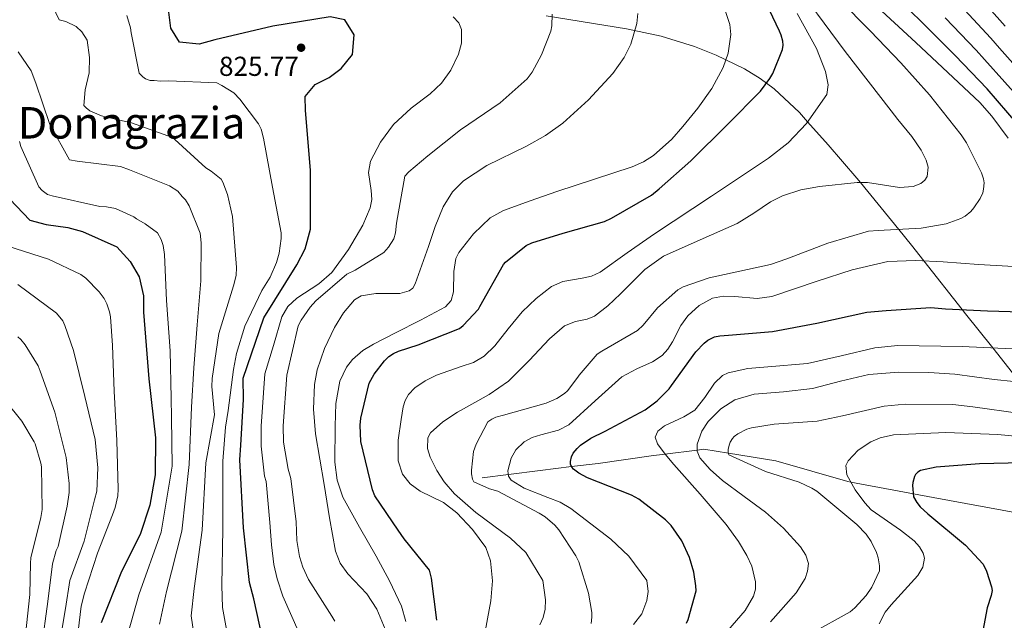
# Model space of a CAD drawing. Extents: x 634437 to 641335, y 748462 to 753225.
# Drawn here: x 636454 to 636813, y 751637 to 751856 of the extents above; entities that cross this region are included whole.
import ezdxf
from ezdxf.enums import TextEntityAlignment as Align

# ---------------------------------------------------------------- set-up
doc = ezdxf.new("R2010")
doc.units = 0
doc.header["$MEASUREMENT"] = 0
doc.linetypes.add('DGN Style 3', pattern=[111.003466, 79.28819, -31.715276])
for name, color, linetype in [('Nivel 11', 7, 'Continuous'), ('Nivel 35', 7, 'Continuous'), ('Nivel 4', 7, 'Continuous'), ('Nivel 41', 7, 'Continuous'), ('Nivel 45', 7, 'Continuous'), ('Nivel 5', 7, 'Continuous'), ('Nivel 57', 7, 'Continuous'), ('Nivel 7', 7, 'Continuous')]:
    doc.layers.add(name, color=color, linetype=linetype)
doc.styles.add('Style-arial', font='arial.shx', dxfattribs={"bigfont": 'arialbig.shx'})
doc.styles.add('Style-times', font='times.shx', dxfattribs={"bigfont": 'timesbig.shx'})

# ---------------------------------------------------------------- blocks, each defined once
blk = doc.blocks.new('5PATER_6')
at = {"layer": 'Nivel 7', "linetype": 'Continuous', "lineweight": 0}
h = blk.add_hatch(color=53, dxfattribs=at)
edge = h.paths.add_edge_path()
edge.add_ellipse((0, 0), major_axis=(-1.06, -1.15), ratio=0.999422, start_angle=0, end_angle=360)

msp = doc.modelspace()

# ---------------------------------------------------------------- linework, layer by layer
at = {"layer": 'Nivel 11', "color": 142, "linetype": 'DGN Style 3', "lineweight": 13}
msp.add_polyline3d([(636622.627, 751688.744, 782.73), (636632.164, 751689.926, 780), (636643.812, 751691.37, 777.239), (636655.232, 751692.786, 775), (636664.996, 751693.997, 773.731), (636684.238, 751696.789, 771.525), (636689.292, 751697.401, 770), (636701.109, 751698.833, 765), (636703.501, 751699.123, 763.949), (636712.494, 751697.696, 760), (636729.783, 751694.951, 756.619), (636756.097, 751687.308, 755.195), (636757.193, 751687.104, 755), (636779.994, 751682.868, 750), (636787.208, 751681.527, 749.095), (636818.351, 751675.808, 745.779)], dxfattribs=at)
at = {"layer": 'Nivel 35', "color": 92, "linetype": 'DGN Style 3', "lineweight": 0}
msp.add_polyline3d([(636818.89, 751723.636, 765), (636808.949, 751736.153, 770), (636799.069, 751748.592, 774.464), (636797.826, 751750.17, 775), (636783.805, 751767.966, 780), (636779.318, 751773.662, 782.473), (636774.653, 751779.387, 785), (636760.653, 751796.565, 790), (636759.408, 751798.093, 790.409), (636748.947, 751810.276, 793.774), (636741.405, 751818.689, 795), (636738.371, 751822.073, 795.127), (636729.201, 751830.75, 795.478), (636724.017, 751834.586, 797.536), (636718.374, 751838.037, 799.416), (636708.056, 751843.12, 802.179), (636700.109, 751846.283, 803.942), (636687.879, 751850.052, 806.246), (636675.31, 751852.728, 808.333), (636646.008, 751857.378, 812.943)], dxfattribs=at)
at = {"layer": 'Nivel 4', "color": 30, "linetype": 'Continuous', "lineweight": 30, "flags": 128}
for points, elevation in [([(636731.768, 751850.418), (636731.164, 751851.881), (636723.904, 751866.983)], 800), ([(636818.269, 751817.63), (636806.902, 751830.791), (636795.196, 751842.967), (636782.79, 751855.305), (636771.49, 751866.428)], 775), ([(636542.958, 751747.137), (636554.918, 751766.482), (636557.974, 751772.294), (636559.945, 751779.499), (636559.889, 751801.047), (636558.139, 751822.8), (636557.97, 751827.987), (636561.591, 751832.39), (636566.702, 751834.894), (636571.139, 751838.155), (636575.253, 751843.352), (636575.927, 751850.514), (636572.503, 751855.985), (636567.143, 751857.108), (636546.224, 751853.697), (636524.966, 751848.718), (636519.307, 751847.105), (636512.145, 751847.779), (636508.992, 751852.869), (636507.762, 751862.695)], 825), ([(636605.999, 751636.668), (636604.151, 751652.086), (636603.329, 751655.026), (636594.1, 751666.401), (636591.936, 751669.559), (636583.368, 751682.162), (636582.554, 751684.36), (636578.365, 751701.926), (636578.031, 751707.893), (636578.272, 751710.449), (636581.329, 751723.247), (636583.166, 751726.598), (636586.9, 751731.447), (636588.564, 751732.984), (636590.287, 751734.153), (636592.067, 751734.999), (636599.268, 751737.273), (636614.273, 751743.232), (636615.674, 751744.344), (636621.225, 751750.318), (636621.748, 751751.309), (636630.331, 751766.604), (636631.136, 751767.511), (636638.631, 751773.549), (636640.686, 751774.497), (636652.156, 751778.023), (636667.308, 751782.319), (636669.864, 751783.514), (636684.373, 751791.914), (636687.264, 751794.186), (636698.744, 751804.525), (636712.119, 751817.799), (636724.191, 751829.872), (636727.655, 751834.481), (636728.707, 751836.323), (636732.264, 751845.151), (636732.491, 751846.734), (636732.351, 751848.167), (636731.768, 751850.418)], 800), ([(636450.203, 751790.468), (636457.464, 751782.787), (636463.489, 751781.166), (636471.312, 751780.124), (636476.684, 751778.612), (636489.199, 751773.05), (636494.176, 751767.76), (636497.345, 751762.151), (636499.001, 751755.195), (636498.936, 751749.221), (636500.901, 751724.879), (636503.425, 751703.282), (636503.217, 751689.773), (636501.244, 751678.674), (636497.826, 751668.047), (636491.001, 751654.452), (636483.563, 751635.774)], 850), ([(636697.196, 751635.67), (636697.803, 751636.941), (636700.703, 751647.463), (636700.642, 751649.315), (636699.831, 751654.293), (636698.266, 751659.618), (636695.52, 751665.645), (636691.534, 751671.354), (636689.567, 751673.375), (636679.82, 751680.934), (636677.085, 751682.374), (636661.029, 751688.708), (636657.867, 751690.458), (636655.919, 751691.924), (636655.293, 751692.645), (636654.841, 751693.696), (636654.811, 751694.622), (636655.216, 751696.396), (636655.868, 751697.715), (636657.294, 751699.476), (636658.509, 751700.582), (636662.316, 751703.209), (636667.514, 751705.788), (636682.044, 751713.539), (636686.523, 751716.883), (636690.83, 751721.195), (636691.718, 751722.383), (636700.631, 751734.677), (636703.631, 751737.88), (636705.032, 751738.992), (636707.449, 751740.183), (636709.335, 751740.615), (636712.48, 751740.811), (636728.516, 751742.169), (636744.731, 751745.156), (636762.995, 751749.229), (636770.021, 751749.783), (636786.388, 751750.967), (636791.78, 751750.448), (636807.096, 751749.744), (636823.61, 751749.265)], 775), ([(636543.59, 751624.607), (636539.306, 751644.459), (636537.68, 751650.508), (636535.471, 751670.428), (636534.138, 751695.31), (636534.515, 751700.66), (636535.47, 751717.373), (636535.317, 751725.075), (636542.958, 751747.137)], 825), ([(636819.781, 751694.211), (636804.131, 751693.791), (636788.274, 751692.624), (636782.616, 751691.327), (636781.659, 751690.832), (636780.716, 751689.921), (636780.37, 751689.168), (636779.791, 751687.017), (636779.687, 751685.948), (636780.101, 751681.791), (636781.236, 751679.696), (636782.494, 751678.069), (636785.219, 751675.516), (636798.985, 751664.103), (636805.42, 751657.223), (636806.708, 751654.67), (636808.564, 751648.938), (636808.75, 751647.507), (636808.435, 751645.783), (636806.916, 751641.238), (636804.556, 751628.37)], 750)]:
    msp.add_lwpolyline(points, dxfattribs=dict(at, elevation=elevation))
at = {"layer": 'Nivel 5', "color": 30, "linetype": 'Continuous', "lineweight": 0, "flags": 128}
for points, elevation in [([(636521.796, 751801.865), (636510.383, 751812.257), (636509.59, 751813), (636494.65, 751818.356), (636488.609, 751819.696), (636487.83, 751819.978), (636483.647, 751820.918), (636479.434, 751822.779), (636478.016, 751823.81), (636477.218, 751824.706), (636477.646, 751830.411), (636479.135, 751836.611), (636479.262, 751842.152), (636478.436, 751848.584), (636476.492, 751851.596), (636474.43, 751853.528), (636470.677, 751855.405), (636468.199, 751855.939), (636461.096, 751870.932), (636460.564, 751873.068), (636460.063, 751874.282), (636457.555, 751875.738), (636451.047, 751877.217)], 835), ([(636656.626, 751745.77), (636660.956, 751746.684), (636663.575, 751747.774), (636668.506, 751751.496), (636673.05, 751755.862), (636682.026, 751764.833), (636688.765, 751769.638), (636702.224, 751775.649), (636715.718, 751781.549), (636721.8, 751785.398), (636727.817, 751789.491), (636732.207, 751791.727), (636738.924, 751793.836), (636745.752, 751795.062), (636759.484, 751796.558), (636763.294, 751796.58), (636767.184, 751795.994), (636774.961, 751794.686), (636779.951, 751795.071), (636782.666, 751796.204), (636784.169, 751797.385), (636785.085, 751798.788), (636785.401, 751802.138), (636784.683, 751804.678), (636782.855, 751808.307), (636779.413, 751813.308), (636774.33, 751819.625), (636771.835, 751822.729), (636763.45, 751833.548), (636755.093, 751844.379), (636734.547, 751872.302)], 790), ([(636814.628, 751812.735), (636808.67, 751820.784), (636804.195, 751825.752), (636780.878, 751847.643), (636757.54, 751869.317)], 780), ([(636662.396, 751635.514), (636662.646, 751637.793), (636662.588, 751639.552), (636661.432, 751646.558), (636657.861, 751657.98), (636656.816, 751660.171), (636650.619, 751669.7), (636649.174, 751671.367), (636645.598, 751674.448), (636643.42, 751675.86), (636628.283, 751683.845), (636625.291, 751684.628), (636619.553, 751687.221), (636619.103, 751688.226), (636618.717, 751690.113), (636618.671, 751691.502), (636619.467, 751698.34), (636620.352, 751701.057), (636624.674, 751709.169), (636626.078, 751710.188), (636627.585, 751710.84), (636630.343, 751711.533), (636645.956, 751715.936), (636649.884, 751717.686), (636652.697, 751719.539), (636653.777, 751720.502), (636657.555, 751725.445), (636657.949, 751726.153), (636664.553, 751733.923), (636666.282, 751734.906), (636679.335, 751742.469), (636681.402, 751744.437), (636686.569, 751750.816), (636694.047, 751757.409), (636696.007, 751758.4), (636705.445, 751761.721), (636708.206, 751762.321), (636727.899, 751766.626), (636733.855, 751768.721), (636748.776, 751774.446), (636763.601, 751778.824), (636767.118, 751778.985), (636782.847, 751779.824), (636792.014, 751781.514), (636797.283, 751783.354), (636798.876, 751784.241), (636800.951, 751785.977), (636802.114, 751787.266), (636804.412, 751790.678), (636805.317, 751792.747), (636805.642, 751794.147), (636805.8, 751796.423), (636805.564, 751797.945), (636804.844, 751800.146), (636799.434, 751811.091), (636797.486, 751813.993), (636785.887, 751828.582), (636775.447, 751840.29), (636764.32, 751851.79), (636752.909, 751863.466)], 785), ([(636802.566, 751866.032), (636813.554, 751853.708)], 760), ([(636594.78, 751636.266), (636593.099, 751641.887), (636588.762, 751651.135), (636583.891, 751660.044), (636577.805, 751670.717), (636571.803, 751681.644), (636569.659, 751687.872), (636568.805, 751694.387), (636568.956, 751707.546), (636569.21, 751715.836), (636570.627, 751724.026), (636573.068, 751729.159), (636575.235, 751731.9), (636578.991, 751735.186), (636582.9, 751737.575), (636590.913, 751741.642), (636600.132, 751746.246), (636609.213, 751751.162), (636611.256, 751753.527), (636612.094, 751756.673), (636612.261, 751764.045), (636612.939, 751768.745), (636614.102, 751771.01), (636619.393, 751777.759), (636625.515, 751783.617), (636630.367, 751786.308), (636640.078, 751789.879), (636649.828, 751793.251), (636663.601, 751797.716), (636677.373, 751802.304), (636681.44, 751804.127), (636685.153, 751806.466), (636691.809, 751812.391), (636695.906, 751817.024), (636701.284, 751823.697), (636706.442, 751830.922), (636710.558, 751838.61), (636712.41, 751843.796), (636713.4, 751850.55), (636713.052, 751854.23), (636710.602, 751861.595)], 805), ([(636797.083, 751861.353), (636808.234, 751849.296), (636811.399, 751845.61), (636825.868, 751829.252)], 765), ([(636546.018, 751794.814), (636542.819, 751812.703), (636541.94, 751816.057), (636540.953, 751818.024), (636534.199, 751827.031), (636531.973, 751829.265), (636527.576, 751832.044), (636525.702, 751832.905), (636508.143, 751833.715), (636505.224, 751833.62), (636502.91, 751833.851), (636501.373, 751833.801), (636499.663, 751834.36), (636498.717, 751835.098), (636497.442, 751836.441), (636494.497, 751851.263), (636494.283, 751853.101), (636492.908, 751857.516)], 830), ([(636555.964, 751631.716), (636549.788, 751645.543), (636547.826, 751651.76), (636546.618, 751657.067), (636545.66, 751664.223), (636545.073, 751672.364), (636543.718, 751687.342), (636543.184, 751689.312), (636541.956, 751700.29), (636541.932, 751707.604), (636543.264, 751726.706), (636546.382, 751737.079), (636549.501, 751747.452), (636551.612, 751751.297), (636554.937, 751754.323), (636563.033, 751759.552), (636567.733, 751763.738), (636573.85, 751772.122), (636578.987, 751781.005), (636581.73, 751787.268), (636582.304, 751790.369), (636582.075, 751793.614), (636581.161, 751800.184), (636581.787, 751804.343), (636585.505, 751811.316), (636590.272, 751817.695), (636596.64, 751823.674), (636603.581, 751828.984), (636607.771, 751832.88), (636611.196, 751837.611), (636613.962, 751843.46), (636615.039, 751847.497), (636615.045, 751852.476), (636614.117, 751854.874), (636612.058, 751857.015)], 820), ([(636568.882, 751636.3), (636567.755, 751638.163), (636559.207, 751651.555), (636557.161, 751656.029), (636555.967, 751659.929), (636554.988, 751665.783), (636554.762, 751672.681), (636552.81, 751688.466), (636551.77, 751691.907), (636550.107, 751701.678), (636550.001, 751707.745), (636551.299, 751726.139), (636555.388, 751744.253), (636556.478, 751746.328), (636559.802, 751750.978), (636561.903, 751753.318), (636573.26, 751763.143), (636576.273, 751764.539), (636586.719, 751771.044), (636588.419, 751772.907), (636590.313, 751775.935), (636591.027, 751778.183), (636591.375, 751781.716), (636594.427, 751798.917), (636595.814, 751800.445), (636602.806, 751806.281), (636614.635, 751815.844), (636629.189, 751825.681), (636639.007, 751834.39), (636640.825, 751836.905), (636644.279, 751843.228), (636647.611, 751851.864), (636648.057, 751853.825), (636648.196, 751858.093)], 815), ([(636587.217, 751633.391), (636584.214, 751640.763), (636580.509, 751646.308), (636573.562, 751653.641), (636570.717, 751657.524), (636569.063, 751661.956), (636566.935, 751674.11), (636564.883, 751686.276), (636563.341, 751695.531), (636561.817, 751704.787), (636561.012, 751713.76), (636561.383, 751722.769), (636562.365, 751728.154), (636565.102, 751735.941), (636568.699, 751743.62), (636572.002, 751748.997), (636576.06, 751753.705), (636578.426, 751755.23), (636583.831, 751756.056), (636592.533, 751756.056), (636596.002, 751757.002), (636597.283, 751758.015), (636598.174, 751759.504), (636600.599, 751766.343), (636602.955, 751773.196), (636605.499, 751780.473), (636608.327, 751787.676), (636611.766, 751793.21), (636615.741, 751797.199), (636624.258, 751802.825), (636638.732, 751809.883), (636645.773, 751813.673), (636652.09, 751818.179), (636661.466, 751826.751), (636670.262, 751836.308), (636674.411, 751842.226), (636676.884, 751847.11), (636679.106, 751854.65), (636679.371, 751858.324)], 810), ([(636605.962, 751726.249), (636614.927, 751729.337), (636619.382, 751730.84), (636623.392, 751733.168), (636627.184, 751736.86), (636632.081, 751743.158), (636637.185, 751749.283), (636642.293, 751754.212), (636647.863, 751758.622), (636652.106, 751760.414), (636659.128, 751761.585), (636662.535, 751762.372), (636665.626, 751763.838), (636675.571, 751770.835), (636685.513, 751777.835), (636706.304, 751791.619), (636727.105, 751805.471), (636734.295, 751811.106), (636740.967, 751818.066), (636748.422, 751828.672), (636748.844, 751832.272), (636747.866, 751837.08), (636744.68, 751845.534), (636737.529, 751858.243)], 795), ([(636791.601, 751856.674), (636802.914, 751844.885), (636805.971, 751841.508), (636820.798, 751824.911)], 770), ([(636472.022, 751804.895), (636464.835, 751817.732), (636459.728, 751832.791), (636458.041, 751837.349), (636453.201, 751844.266)], 840), ([(636460.825, 751795.021), (636454.192, 751809.722), (636453.671, 751811.551)], 845), ([(636504.885, 751635.206), (636507.393, 751647.149), (636512.955, 751669.222), (636515.61, 751693.589), (636516.501, 751714.535), (636517.416, 751728.867), (636518.594, 751744.593), (636519.915, 751760.631), (636520.077, 751774.477), (636519.654, 751778.001), (636515.636, 751788.02), (636514.331, 751790.284), (636513.062, 751791.473), (636511.46, 751793.42), (636508.476, 751795.321), (636493.829, 751801.148), (636490.557, 751802.425), (636474.807, 751804.371), (636472.022, 751804.895)], 840), ([(636519.191, 751619.342), (636516.358, 751638.291), (636517.488, 751648.269), (636520.461, 751669.624), (636521.786, 751694.163), (636524.899, 751711.69), (636523.943, 751722.116), (636524.001, 751725.04), (636526.541, 751741.425), (636531.816, 751758.823), (636532.771, 751762.545), (636532.983, 751765.474), (636531.448, 751784.187), (636529.65, 751792.125), (636527.963, 751796.684), (636527.314, 751797.739), (636523.68, 751800.696), (636521.796, 751801.865)], 835), ([(636493.411, 751632.122), (636497.297, 751646.03), (636505.45, 751668.82), (636509.434, 751693.016), (636509.256, 751710.788), (636509.025, 751717.855), (636508.769, 751735.072), (636507.398, 751753.482), (636506.697, 751770.223), (636506.126, 751773.588), (636505.441, 751775.718), (636504.131, 751778.136), (636499.561, 751781.524), (636496.428, 751783.267), (636495.481, 751784.005), (636488.769, 751787.015), (636485.518, 751787.678), (636483.055, 751787.751), (636465.703, 751791.643), (636463.993, 751792.203), (636461.945, 751793.674), (636460.825, 751795.021)], 845), ([(636531.39, 751621.974), (636527.832, 751641.375), (636527.584, 751649.388), (636527.966, 751670.026), (636527.962, 751694.736), (636528.89, 751707.206), (636529.923, 751713.238), (636531.894, 751728.22), (636532.932, 751734.099), (636535.99, 751744.041), (636542.174, 751757.162), (636545.245, 751762.03), (636547.532, 751767.334), (636548.497, 751770.749), (636549.243, 751776.156), (636549.178, 751778.153), (636546.018, 751794.814)], 830), ([(636449.523, 751773.356), (636464.288, 751768.61), (636476.16, 751763.001), (636477.895, 751761.673), (636482.828, 751756.606), (636484.599, 751754.203), (636485.586, 751752.236), (636486.603, 751749.347), (636486.971, 751747.513), (636487.619, 751737.077), (636488.321, 751720.336), (636489.216, 751702.372), (636489.799, 751684.551), (636489.572, 751682.082), (636488.632, 751677.899), (636487.642, 751675.252), (636482.256, 751661.235), (636477.505, 751646.623), (636476.278, 751641.815), (636474.07, 751623.525)], 855), ([(636677.889, 751635.139), (636680.829, 751639.082), (636682.71, 751643.874), (636683.197, 751647.171), (636682.681, 751651.255), (636676.154, 751660.041), (636669.569, 751666.293), (636655.002, 751677.489), (636651.015, 751679.779), (636646.616, 751681.581), (636637.899, 751684.888), (636633.208, 751687.806), (636632.242, 751689.312), (636631.99, 751691.286), (636633.198, 751695.907), (636634.93, 751698.897), (636637.891, 751701.908), (636640.849, 751703.432), (636644.044, 751704.427), (636650.468, 751706.115), (636654.234, 751708.05), (636663.836, 751716.866), (636673.541, 751725.596), (636679.01, 751728.532), (636684.784, 751731.112), (636688.256, 751733.353), (636690.405, 751735.679), (636692.077, 751738.42), (636695.062, 751744.302), (636697.653, 751747.841), (636701.81, 751751.642), (636706.664, 751754.3), (636710.675, 751755.042), (636714.785, 751754.959), (636723.031, 751754.246), (636728.332, 751754.916), (636736.571, 751757.715), (636744.832, 751760.507), (636757.628, 751764.631), (636770.686, 751767.747), (636780.78, 751768.114), (636790.895, 751767.62), (636803.791, 751766.637), (636816.673, 751765.868)], 780), ([(636453.057, 751759.323), (636467.241, 751748.867), (636469.487, 751746.019), (636470.31, 751744.354), (636473.377, 751735.227), (636477.617, 751718.448), (636481.361, 751702.73), (636482.317, 751692.303), (636481.979, 751683.833), (636481.157, 751680.731), (636477.348, 751665.534), (636472.126, 751651.215), (636470.542, 751640.959), (636467.892, 751625.016)], 860), ([(636643.622, 751635.02), (636644.885, 751637.656), (636645.56, 751640.766), (636645.774, 751644.174), (636644.786, 751651.155), (636638.571, 751661.409), (636632.942, 751666.635), (636620.296, 751676.069), (636612.477, 751682.805), (636608.786, 751687.221), (636606.045, 751691.429), (636603.623, 751696.247), (636602.661, 751699.448), (636602.756, 751703.284), (636603.753, 751705.083), (636608.207, 751709.147), (636613.563, 751712.639), (636625.194, 751719.091), (636632.192, 751723.948), (636639.728, 751731.525), (636647.203, 751739.499), (636652.663, 751744.174), (636656.626, 751745.77)], 790), ([(636453.066, 751740.253), (636454.176, 751739.213), (636455.778, 751737.266), (636460.49, 751729.576), (636461.323, 751727.604), (636466.578, 751712.704), (636470.813, 751696.079), (636471.892, 751686.579), (636471.844, 751683.348), (636471.083, 751678.402), (636467.873, 751663.687), (636467.155, 751662.125), (636465.775, 751657.312), (636464.032, 751643.552), (636461.715, 751626.506)], 865), ([(636774.272, 751737.059), (636765.968, 751736.133), (636753.676, 751733.284), (636741.4, 751730.423), (636726.836, 751729.212), (636719.538, 751728.585), (636712.362, 751727.017), (636710.326, 751726.045), (636707.423, 751723.334), (636703.906, 751718.103), (636700.249, 751713.413), (636696.233, 751710.965), (636689.159, 751707.638), (636686.662, 751705.766), (636685.789, 751703.533), (636686.574, 751701.152), (636689.343, 751697.331), (636692.555, 751693.605), (636702.122, 751682.744), (636711.623, 751671.706), (636716.153, 751665.503), (636719.233, 751660.394), (636721.033, 751656.477), (636722.42, 751650.721), (636722.334, 751647.996), (636721.611, 751645.432), (636718.61, 751640.297), (636712.261, 751633.007)], 770), ([(636821.265, 751735.583), (636797.764, 751736.67), (636774.272, 751737.059)], 770), ([(636623.081, 751629.305), (636625.825, 751643.807), (636626.347, 751651.14), (636625.7, 751658.354), (636623.887, 751663.304), (636619.057, 751669.888), (636613.353, 751675.978), (636608.45, 751679.668), (636600.008, 751683.865), (636596.291, 751686.461), (636593.521, 751690.066), (636591.976, 751694.891), (636591.883, 751702.465), (636593.009, 751709.976), (636593.745, 751714.64), (636594.458, 751716.916), (636595.722, 751719.102), (636597.995, 751721.512), (636601.837, 751724.106), (636605.962, 751726.249)], 795), ([(636823.852, 751723.128), (636809.509, 751724.597), (636795.161, 751726.562), (636785.579, 751727.205), (636774.669, 751727.274), (636763.778, 751726.4), (636753.401, 751724.019), (636743.137, 751721.322), (636732.59, 751720.158), (636721.927, 751719.236), (636714.864, 751717.2), (636709.662, 751713.95)], 765), ([(636455.537, 751627.997), (636457.521, 751646.144), (636457.771, 751657.512), (636457.859, 751659.514), (636461.53, 751674.245), (636462.049, 751677.184), (636461.695, 751692.705), (636461.497, 751694.083), (636459.422, 751701.09), (636459.089, 751701.848), (636454.537, 751709.388), (636448.601, 751716.884)], 870), ([(636819.111, 751712.226), (636801.703, 751714.576), (636794.441, 751715.544), (636776.968, 751715.621), (636769.3, 751714.86), (636754.077, 751711.304), (636744.87, 751709.427), (636729.198, 751708.266), (636720.852, 751706.973), (636719.201, 751706.456), (636715.918, 751704.819), (636714.605, 751703.85), (636713.935, 751703.086), (636713.144, 751701.763), (636712.716, 751700.683)], 760), ([(636709.662, 751713.95), (636705.085, 751709.232), (636702.784, 751705.688), (636701.128, 751700.963), (636701.106, 751698.467), (636702.072, 751695.974), (636705.777, 751691.721), (636710.359, 751687.718), (636718.263, 751681.934), (636726.076, 751676.183), (636732.64, 751670.302), (636738.77, 751663.529), (636740.802, 751660.523), (636741.703, 751657.462), (636741.396, 751654.681), (636740.469, 751651.97), (636737.177, 751646.687), (636727.8, 751636.149)], 765), ([(636829.571, 751702.729), (636810.836, 751704.536), (636791.788, 751705.265), (636772.702, 751704.354), (636767.93, 751703.307), (636764.465, 751701.842), (636759.785, 751698.769), (636756.142, 751694.915), (636755.401, 751693.199), (636755.742, 751689.781), (636758.696, 751684.332), (636762.298, 751679.545), (636764.607, 751677.058), (636775.347, 751669.59), (636780.331, 751665.729), (636782.254, 751663.559), (636783.615, 751661.15), (636784.036, 751659.375), (636783.409, 751656.023), (636781.676, 751653.058), (636771.901, 751642.368)], 755), ([(636712.716, 751700.683), (636712.397, 751699.097), (636712.386, 751698.031), (636712.695, 751697.067), (636726.01, 751690.969), (636738.278, 751687.106), (636742.889, 751684.986), (636744.781, 751683.797), (636759.357, 751671.715), (636762.719, 751668.117), (636764.615, 751665.399), (636766.504, 751661.475), (636767.126, 751659.457), (636767.638, 751656.554), (636767.605, 751654.745), (636764.881, 751648.771), (636762.757, 751645.689), (636758.64, 751641.198), (636756.972, 751639.8), (636742.499, 751631.726)], 760), ([(636771.901, 751642.368), (636769.71, 751639.6), (636767.533, 751635.361)], 755)]:
    msp.add_lwpolyline(points, dxfattribs=dict(at, elevation=elevation))
at = {"layer": 'Nivel 57', "color": 92, "linetype": 'DGN Style 3', "lineweight": 0}
msp.add_polyline3d([(636646.008, 751857.378, 812.943), (636675.31, 751852.728, 808.333), (636687.879, 751850.052, 806.246), (636700.109, 751846.283, 803.942), (636708.056, 751843.12, 802.179), (636718.374, 751838.037, 799.416), (636724.017, 751834.586, 797.536), (636729.201, 751830.75, 795.478), (636738.371, 751822.073, 795.127), (636741.405, 751818.689, 795), (636748.947, 751810.276, 793.774), (636759.408, 751798.093, 790.409), (636760.653, 751796.565, 790), (636774.653, 751779.387, 785), (636779.318, 751773.662, 782.473), (636783.805, 751767.966, 780), (636797.826, 751750.17, 775), (636799.069, 751748.592, 774.464), (636808.949, 751736.153, 770), (636818.89, 751723.636, 765)], dxfattribs=at)

# ---------------------------------------------------------------- block references
at = {"layer": 'Nivel 7', "color": 53, "linetype": 'Continuous', "lineweight": 0}
msp.add_blockref('5PATER_6', (636556.512, 751845.786, 825.768), dxfattribs=at)

# ---------------------------------------------------------------- texts
at = {"layer": 'Nivel 41', "color": 7, "linetype": 'Continuous', "lineweight": 0, "style": 'Style-arial'}
msp.add_text('825.77', height=7, dxfattribs=at).set_placement((636526.546, 751835.494, 825.768))
at = {"layer": 'Nivel 45', "color": 7, "linetype": 'Continuous', "lineweight": 0, "style": 'Style-times'}
msp.add_text('Donagrazia', height=11.5, dxfattribs=at).set_placement((636494.649, 751818.356, 835), align=Align.MIDDLE_CENTER)

doc.saveas('drawing.dxf')
